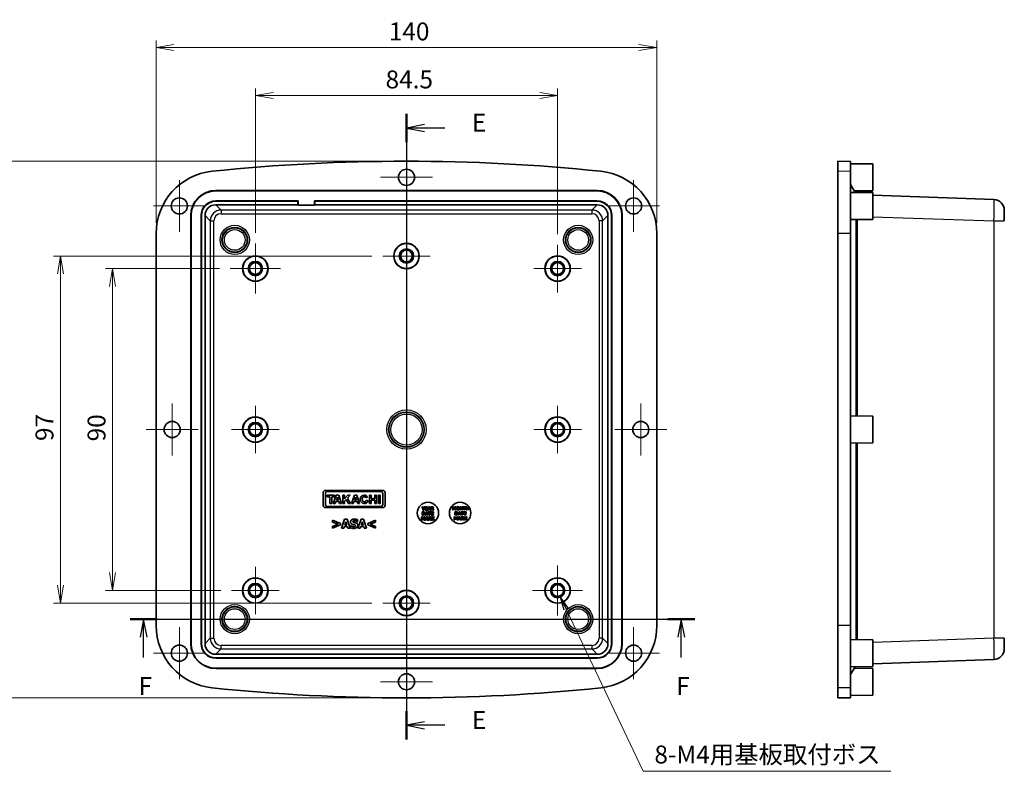
# Model space of a CAD drawing. Units: millimetres. Extents: x 22 to 2984, y 12 to 574.
# Drawn here: x 2345 to 2621, y 253 to 463 of the extents above; entities that cross this region are included whole.
import ezdxf

# ---------------------------------------------------------------- set-up
doc = ezdxf.new("R2010")
doc.units = ezdxf.units.MM
doc.header["$LTSCALE"] = 1.5
doc.layers.get('Defpoints').update_dxf_attribs({"lineweight": 25})
for name, color, linetype, lineweight in [('Center Mark (ISO)', 131, 'Continuous', 18), ('Dimension (ISO)', 7, 'Continuous', 18), ('Dimension (ISO) @ 1', 7, 'Continuous', 18), ('Section Line (ISO)', 7, 'Continuous', 25), ('Symbol (ISO)', 7, 'Continuous', 18), ('Symbol (ISO) @ 1', 7, 'Continuous', 18), ('Visible (ISO)', 7, 'Continuous', 35), ('Visible Narrow (ISO)', 7, 'Continuous', 25)]:
    doc.layers.add(name, color=color, linetype=linetype, lineweight=lineweight)
doc.styles.add('Note Text (TK)', font='MS PGothic.ttf')
doc.dimstyles.new('Default - Method 1b (TK)', dxfattribs={"dimscale": 1.5, "dimtxt": 2.5, "dimasz": 2.5, "dimexe": 1, "dimexo": 1.5, "dimgap": 1, "dimtad": 1, "dimtoh": 1, "dimrnd": 1e-08, "dimdsep": 46, "dimtxsty": 'Note Text (TK)', "dimblk": 'OPEN', "dimcen": 0.09, "dimdle": 5, "dimclrd": 100, "dimclre": 100, "dimclrt": 7, "dimadec": 1, "dimazin": 1, "dimtfac": 1, "dimtmove": 0, "dimatfit": 3, "dimldrblk": 'OPEN', "dimfxl": 1, "dimtolj": 1, "dimlwd": -1, "dimlwe": -1, "dimarcsym": 0})
doc.dimstyles.new('Default - Method 1b (TK)$7', dxfattribs={"dimscale": 1.5, "dimtxt": 2.5, "dimasz": 2.5, "dimexe": 1, "dimexo": 1.5, "dimgap": 1, "dimtad": 1, "dimtoh": 1, "dimrnd": 1e-08, "dimdsep": 46, "dimtxsty": 'Note Text (TK)', "dimblk": 'OPEN', "dimcen": 0.09, "dimdle": 5, "dimclrd": 100, "dimclre": 100, "dimclrt": 7, "dimadec": 1, "dimazin": 1, "dimtfac": 1, "dimtmove": 0, "dimatfit": 3, "dimldrblk": 'OPEN', "dimfxl": 1, "dimtolj": 1, "dimlwd": -1, "dimlwe": -1, "dimarcsym": 0})

# ---------------------------------------------------------------- blocks, each defined once
blk = doc.blocks.new('2dTransSection4')
at = {"layer": 'Section Line (ISO)', "linetype": 'Continuous'}
for p, q in [((140.11, 220.14), (140.11, 132.69)), ((142.61, 218.66), (140.11, 218.16)), ((142.61, 218.16), (140.11, 218.16)), ((140.11, 218.16), (142.61, 217.66)), ((145.49, 218.16), (142.61, 218.16)), ((142.61, 135.18), (140.11, 134.68)), ((142.61, 134.68), (140.11, 134.68)), ((140.11, 134.68), (142.61, 134.18)), ((145.49, 134.68), (142.61, 134.68))]:
    blk.add_line(p, q, dxfattribs=at)
at = {"layer": 'Section Line (ISO)', "linetype": 'Continuous', "lineweight": 50}
for p, q in [((140.11, 220.14), (140.11, 216.18)), ((140.11, 136.66), (140.11, 132.69))]:
    blk.add_line(p, q, dxfattribs=at)
at = {"layer": 'Section Line (ISO)', "char_height": 2.5, "attachment_point": 7, "style": 'Note Text (TK)'}
for insert in [(149.26, 216.89), (149.26, 133.4)]:
    blk.add_mtext('E', dxfattribs=dict(at, insert=insert))
blk = doc.blocks.new('2dTransSection5')
at = {"layer": 'Section Line (ISO)', "linetype": 'Continuous'}
for p, q in [((101.48, 149.52), (180.42, 149.52)), ((103.37, 149.52), (102.87, 147.02)), ((103.37, 147.02), (103.37, 149.52)), ((103.87, 147.02), (103.37, 149.52)), ((178.53, 149.52), (178.03, 147.02)), ((178.53, 147.02), (178.53, 149.52)), ((179.03, 147.02), (178.53, 149.52)), ((103.37, 144.17), (103.37, 147.02)), ((178.53, 144.17), (178.53, 147.02))]:
    blk.add_line(p, q, dxfattribs=at)
at = {"layer": 'Section Line (ISO)', "linetype": 'Continuous', "lineweight": 50}
for p, q in [((101.48, 149.52), (105.26, 149.52)), ((176.64, 149.52), (180.42, 149.52))]:
    blk.add_line(p, q, dxfattribs=at)
at = {"layer": 'Section Line (ISO)', "char_height": 2.5, "attachment_point": 7, "style": 'Note Text (TK)'}
for insert in [(102.66, 138.13), (177.82, 138.13)]:
    blk.add_mtext('F', dxfattribs=dict(at, insert=insert))
blk = doc.blocks.new('_Open')
at = {"color": 0, "linetype": 'ByBlock', "lineweight": -2}
for p, q in [((-1, 0.167), (0, 0)), ((-1, -0.167), (0, 0)), ((0, 0), (-1, 0))]:
    blk.add_line(p, q, dxfattribs=at)
blk = doc.blocks.new('*D101')
at = {"layer": 'Defpoints', "color": 0}
for p in [(2495.72, 441.4), (2411.22, 400.04), (2495.72, 399.69)]:
    blk.add_point(p, dxfattribs=at)
at = {"layer": 'Dimension (ISO)', "color": 100}
for p, q in [((2411.22, 403.04), (2411.22, 443.4)), ((2495.72, 402.69), (2495.72, 443.4)), ((2416.22, 441.4), (2490.72, 441.4))]:
    blk.add_line(p, q, dxfattribs=at)
at = {"layer": 'Dimension (ISO)', "color": 100, "xscale": 5, "yscale": 5, "zscale": 5, "rotation": 180}
blk.add_blockref('_Open', (2411.22, 441.4), dxfattribs=at)
at = {"layer": 'Dimension (ISO)', "color": 100, "xscale": 5, "yscale": 5, "zscale": 5}
blk.add_blockref('_Open', (2495.72, 441.4), dxfattribs=at)
at = {"layer": 'Dimension (ISO)', "color": 7, "insert": (2447.63, 445.9), "char_height": 5, "attachment_point": 4, "style": 'Note Text (TK)'}
blk.add_mtext('\\A1;84.5', dxfattribs=at)
blk = doc.blocks.new('*D88')
at = {"layer": 'Defpoints', "color": 0}
for p in [(2523.47, 454.82), (2383.47, 402.82), (2523.47, 402.82)]:
    blk.add_point(p, dxfattribs=at)
at = {"layer": 'Dimension (ISO)', "color": 100}
for p, q in [((2383.47, 405.82), (2383.47, 456.82)), ((2388.47, 454.82), (2518.47, 454.82)), ((2523.47, 405.82), (2523.47, 456.82))]:
    blk.add_line(p, q, dxfattribs=at)
at = {"layer": 'Dimension (ISO)', "color": 100, "xscale": 5, "yscale": 5, "zscale": 5, "rotation": 180}
blk.add_blockref('_Open', (2383.47, 454.82), dxfattribs=at)
at = {"layer": 'Dimension (ISO)', "color": 100, "xscale": 5, "yscale": 5, "zscale": 5}
blk.add_blockref('_Open', (2523.47, 454.82), dxfattribs=at)
at = {"layer": 'Dimension (ISO)', "color": 7, "insert": (2448.53, 459.32), "char_height": 5, "attachment_point": 4, "style": 'Note Text (TK)'}
blk.add_mtext('\\A1;140', dxfattribs=at)
blk = doc.blocks.new('*D89')
at = {"layer": 'Defpoints', "color": 0}
for p in [(2404.22, 393.04), (2371.32, 303.04), (2404.57, 303.04)]:
    blk.add_point(p, dxfattribs=at)
at = {"layer": 'Dimension (ISO)', "color": 100}
for p, q in [((2401.22, 393.04), (2369.32, 393.04)), ((2371.32, 388.04), (2371.32, 308.04)), ((2401.57, 303.04), (2369.32, 303.04))]:
    blk.add_line(p, q, dxfattribs=at)
at = {"layer": 'Dimension (ISO)', "color": 100, "xscale": 5, "yscale": 5, "zscale": 5}
for p, rotation in [((2371.32, 393.04), 90), ((2371.32, 303.04), 270)]:
    blk.add_blockref('_Open', p, dxfattribs=dict(at, rotation=rotation))
at = {"layer": 'Dimension (ISO)', "color": 7, "insert": (2366.82, 344.73), "char_height": 5, "attachment_point": 4, "rotation": 90, "style": 'Note Text (TK)'}
blk.add_mtext('\\A1;90', dxfattribs=at)
blk = doc.blocks.new('*D90')
at = {"layer": 'Defpoints', "color": 0}
for p in [(2446.82, 396.54), (2356.76, 299.54), (2446.82, 299.54)]:
    blk.add_point(p, dxfattribs=at)
at = {"layer": 'Dimension (ISO)', "color": 100}
for p, q in [((2443.82, 396.54), (2354.76, 396.54)), ((2356.76, 391.54), (2356.76, 304.54)), ((2443.82, 299.54), (2354.76, 299.54))]:
    blk.add_line(p, q, dxfattribs=at)
at = {"layer": 'Dimension (ISO)', "color": 100, "xscale": 5, "yscale": 5, "zscale": 5}
for p, rotation in [((2356.76, 396.54), 90), ((2356.76, 299.54), 270)]:
    blk.add_blockref('_Open', p, dxfattribs=dict(at, rotation=rotation))
at = {"layer": 'Dimension (ISO)', "color": 7, "insert": (2352.26, 344.83), "char_height": 5, "attachment_point": 4, "rotation": 90, "style": 'Note Text (TK)'}
blk.add_mtext('\\A1;97', dxfattribs=at)
blk = doc.blocks.new('*D91')
at = {"layer": 'Defpoints', "color": 0}
for p in [(2453.47, 423.04), (2342.03, 273.04), (2453.47, 273.04)]:
    blk.add_point(p, dxfattribs=at)
at = {"layer": 'Dimension (ISO)', "color": 100}
for p, q in [((2450.47, 423.04), (2340.03, 423.04)), ((2342.03, 418.04), (2342.03, 278.04)), ((2450.47, 273.04), (2340.03, 273.04))]:
    blk.add_line(p, q, dxfattribs=at)
at = {"layer": 'Dimension (ISO)', "color": 100, "xscale": 5, "yscale": 5, "zscale": 5}
for p, rotation in [((2342.03, 423.04), 90), ((2342.03, 273.04), 270)]:
    blk.add_blockref('_Open', p, dxfattribs=dict(at, rotation=rotation))
at = {"layer": 'Dimension (ISO)', "color": 7, "insert": (2337.53, 343.09), "char_height": 5, "attachment_point": 4, "rotation": 90, "style": 'Note Text (TK)'}
blk.add_mtext('\\A1;150', dxfattribs=at)

msp = doc.modelspace()

# ---------------------------------------------------------------- linework, layer by layer
at = {"layer": 'Center Mark (ISO)', "linetype": 'Continuous'}
for p, q in [((2453.4706, 425.7866), (2453.4706, 411.2866)), ((2460.7206, 418.5366), (2446.2206, 418.5366)), ((2389.9706, 417.7866), (2389.9706, 403.2866)), ((2516.9706, 417.7866), (2516.9706, 403.2866)), ((2397.2206, 410.5366), (2382.7206, 410.5366)), ((2524.2206, 410.5366), (2509.7206, 410.5366)), ((2453.4706, 403.1866), (2453.4706, 389.8866)), ((2411.2206, 400.0366), (2411.2206, 386.0366)), ((2495.7206, 399.6866), (2495.7206, 386.3866)), ((2460.1206, 396.5366), (2446.8206, 396.5366)), ((2418.2206, 393.0366), (2404.2206, 393.0366)), ((2502.3706, 393.0366), (2489.0706, 393.0366)), ((2387.9706, 355.2866), (2387.9706, 340.7866)), ((2518.9706, 355.2866), (2518.9706, 340.7866)), ((2411.2206, 354.6866), (2411.2206, 341.3866)), ((2495.7206, 354.6866), (2495.7206, 341.3866)), ((2395.2206, 348.0366), (2380.7206, 348.0366)), ((2417.8706, 348.0366), (2404.5706, 348.0366)), ((2502.3706, 348.0366), (2489.0706, 348.0366)), ((2526.2206, 348.0366), (2511.7206, 348.0366)), ((2411.2206, 309.6866), (2411.2206, 296.3866)), ((2495.7206, 310.0366), (2495.7206, 296.0366)), ((2453.4706, 306.1866), (2453.4706, 292.8866)), ((2417.8706, 303.0366), (2404.5706, 303.0366)), ((2502.7206, 303.0366), (2488.7206, 303.0366)), ((2460.1206, 299.5366), (2446.8206, 299.5366)), ((2389.9706, 292.7866), (2389.9706, 278.2866)), ((2516.9706, 292.7866), (2516.9706, 278.2866)), ((2397.2206, 285.5366), (2382.7206, 285.5366)), ((2453.4706, 284.7866), (2453.4706, 270.2866)), ((2524.2206, 285.5366), (2509.7206, 285.5366)), ((2460.7206, 277.5366), (2446.2206, 277.5366))]:
    msp.add_line(p, q, dxfattribs=at)
at = {"layer": 'Visible (ISO)'}
for p, q in [((2574.106, 423.0366), (2574.106, 420.2235)), ((2577.606, 423.0061), (2574.106, 423.0366)), ((2577.606, 423.0061), (2577.606, 420.1932)), ((2583.806, 422.2866), (2577.606, 422.3366)), ((2583.806, 422.2866), (2583.806, 414.7866)), ((2574.106, 420.2235), (2574.106, 402.8172)), ((2577.606, 420.1932), (2577.606, 402.8172)), ((2577.606, 416.5366), (2578.8821, 414.3264)), ((2400.1503, 414.857), (2506.791, 414.857)), ((2506.791, 414.7522), (2400.1503, 414.7522)), ((2583.806, 414.2866), (2577.606, 414.3366)), ((2583.806, 414.7866), (2578.6404, 414.745)), ((2583.806, 414.2866), (2583.806, 406.7866)), ((2617.7107, 412.3362), (2583.806, 413.5201)), ((2400.1484, 410.857), (2423.1206, 410.857)), ((2423.2255, 411.9619), (2400.1503, 411.9619)), ((2423.1206, 411.857), (2400.1503, 411.857)), ((2423.1206, 411.857), (2423.2255, 411.9619)), ((2423.1206, 410.857), (2423.1206, 411.857)), ((2423.2255, 410.7872), (2423.1206, 410.857)), ((2423.2255, 411.9619), (2423.2255, 410.7872)), ((2427.7158, 410.7872), (2423.2255, 410.7872)), ((2427.7158, 410.7872), (2427.7158, 411.9619)), ((2506.791, 411.9619), (2427.7158, 411.9619)), ((2427.7158, 411.9619), (2427.8206, 411.857)), ((2427.8206, 410.857), (2427.7158, 410.7872)), ((2427.8206, 411.857), (2427.8206, 410.857)), ((2506.791, 411.857), (2427.8206, 411.857)), ((2427.8206, 410.857), (2506.7929, 410.857)), ((2393.1503, 288.2163), (2393.1503, 407.857)), ((2393.2551, 407.857), (2393.2551, 288.2163)), ((2396.0454, 407.857), (2396.0454, 288.2163)), ((2396.1503, 407.857), (2396.1503, 288.2163)), ((2397.1503, 288.2144), (2397.1503, 407.8589)), ((2509.791, 407.8589), (2509.791, 288.2144)), ((2510.791, 288.2163), (2510.791, 407.857)), ((2510.8959, 288.2163), (2510.8959, 407.857)), ((2513.6862, 288.2163), (2513.6862, 407.857)), ((2513.791, 407.857), (2513.791, 288.2163)), ((2620.606, 409.338), (2620.606, 406.3398)), ((2583.806, 406.7866), (2577.606, 406.7366)), ((2383.4706, 402.8172), (2383.4706, 293.2561)), ((2523.4706, 293.2561), (2523.4706, 402.8172)), ((2574.106, 293.2561), (2574.106, 402.8172)), ((2577.606, 402.8172), (2577.606, 293.2561)), ((2583.806, 351.7866), (2577.606, 351.8366)), ((2583.806, 351.7866), (2583.806, 344.2866)), ((2583.806, 344.2866), (2577.606, 344.2366)), ((2430.1672, 330.3985), (2430.1672, 326.8518)), ((2446.8325, 331.0366), (2430.8053, 331.0366)), ((2431.347, 330.7176), (2446.2909, 330.7176)), ((2447.4706, 326.8518), (2447.4706, 330.3985)), ((2430.8053, 327.0744), (2430.8053, 330.1759)), ((2431.2991, 329.664), (2431.2991, 329.2188)), ((2433.3659, 329.664), (2431.2991, 329.664)), ((2431.2991, 329.2188), (2432.06, 329.2188)), ((2432.06, 329.2188), (2432.06, 327.4008)), ((2432.5942, 329.2188), (2433.3659, 329.2188)), ((2432.5942, 327.4008), (2432.5942, 329.2188)), ((2433.8368, 329.664), (2432.9949, 327.4008)), ((2433.3659, 329.2188), (2433.3659, 329.664)), ((2433.5413, 327.4008), (2433.7235, 327.8908)), ((2433.7235, 327.8908), (2434.6004, 327.8908)), ((2434.5606, 329.664), (2433.8368, 329.664)), ((2433.8973, 328.3579), (2434.1907, 329.1468)), ((2434.4481, 328.3579), (2433.8973, 328.3579)), ((2434.1907, 329.1468), (2434.4481, 328.3579)), ((2435.2989, 327.4008), (2434.5606, 329.664)), ((2434.6004, 327.8908), (2434.7602, 327.4008)), ((2435.6735, 329.664), (2435.6735, 327.4008)), ((2436.1516, 329.664), (2435.6735, 329.664)), ((2436.1516, 328.7031), (2436.1516, 329.664)), ((2437.0596, 329.664), (2436.1516, 328.7031)), ((2436.1516, 327.9988), (2436.6374, 328.5129)), ((2436.1516, 327.4008), (2436.1516, 327.9988)), ((2436.6374, 328.5129), (2437.2995, 327.4008)), ((2436.9827, 328.8784), (2437.7251, 329.664)), ((2437.8624, 327.4008), (2436.9827, 328.8784)), ((2437.7251, 329.664), (2437.0596, 329.664)), ((2438.9046, 329.664), (2438.0628, 327.4008)), ((2438.6091, 327.4008), (2438.7914, 327.8908)), ((2438.7914, 327.8908), (2439.6683, 327.8908)), ((2439.6285, 329.664), (2438.9046, 329.664)), ((2438.9651, 328.3579), (2439.2586, 329.1468)), ((2439.5159, 328.3579), (2438.9651, 328.3579)), ((2439.2586, 329.1468), (2439.5159, 328.3579)), ((2440.3667, 327.4008), (2439.6285, 329.664)), ((2439.6683, 327.8908), (2439.8281, 327.4008)), ((2442.2167, 328.9458), (2442.6031, 329.2538)), ((2442.7601, 328.0724), (2442.2883, 328.2767)), ((2443.1243, 329.664), (2443.1243, 327.4008)), ((2443.5955, 329.664), (2443.1243, 329.664)), ((2443.5955, 328.755), (2443.5955, 329.664)), ((2444.6491, 328.755), (2443.5955, 328.755)), ((2443.5955, 328.3098), (2444.6491, 328.3098)), ((2443.5955, 327.4008), (2443.5955, 328.3098)), ((2444.6491, 329.664), (2444.6491, 328.755)), ((2445.1203, 329.664), (2444.6491, 329.664)), ((2444.6491, 328.3098), (2444.6491, 327.4008)), ((2445.1203, 327.4008), (2445.1203, 329.664)), ((2445.6249, 329.664), (2445.6249, 327.4008)), ((2446.0998, 329.664), (2445.6249, 329.664)), ((2446.0998, 327.4008), (2446.0998, 329.664)), ((2446.8325, 330.1759), (2446.8325, 327.0744)), ((2430.8053, 326.2136), (2446.8325, 326.2136)), ((2446.2909, 326.5327), (2431.347, 326.5327)), ((2432.06, 327.4008), (2432.5942, 327.4008)), ((2432.9949, 327.4008), (2433.5413, 327.4008)), ((2434.7602, 327.4008), (2435.2989, 327.4008)), ((2435.6735, 327.4008), (2436.1516, 327.4008)), ((2437.2995, 327.4008), (2437.8624, 327.4008)), ((2438.0628, 327.4008), (2438.6091, 327.4008)), ((2439.8281, 327.4008), (2440.3667, 327.4008)), ((2443.1243, 327.4008), (2443.5955, 327.4008)), ((2444.6491, 327.4008), (2445.1203, 327.4008)), ((2445.6249, 327.4008), (2446.0998, 327.4008)), ((2457.9961, 326.4433), (2457.7386, 326.4433)), ((2457.7386, 326.4433), (2458.0544, 325.908)), ((2458.1383, 325.0433), (2457.8597, 325.0433)), ((2457.8597, 325.0433), (2457.8597, 324.1433)), ((2458.1719, 326.1224), (2457.9961, 326.4433)), ((2458.0544, 325.908), (2458.0544, 325.5433)), ((2458.0544, 325.5433), (2458.2805, 325.5433)), ((2458.0858, 324.8756), (2458.0902, 324.8756)), ((2458.0858, 324.3118), (2458.0858, 324.8756)), ((2458.3418, 326.4433), (2458.1719, 326.1224)), ((2458.2805, 325.9189), (2458.5912, 326.4433)), ((2458.2805, 325.5433), (2458.2805, 325.9189)), ((2458.5912, 326.4433), (2458.3418, 326.4433)), ((2458.6729, 326.4433), (2458.6729, 325.5433)), ((2459.2812, 326.4433), (2458.6729, 326.4433)), ((2458.6729, 325.5433), (2459.2812, 325.5433)), ((2459.004, 325.0433), (2458.6999, 324.1433)), ((2458.8976, 326.1137), (2458.8976, 326.2719)), ((2458.8976, 326.2719), (2459.2812, 326.2719)), ((2459.2513, 326.1137), (2458.8976, 326.1137)), ((2458.8976, 325.7147), (2458.8976, 325.9423)), ((2458.8976, 325.9423), (2459.2513, 325.9423)), ((2459.2812, 325.7147), (2458.8976, 325.7147)), ((2459.2506, 325.0433), (2459.004, 325.0433)), ((2459.5547, 324.1433), (2459.2506, 325.0433)), ((2459.2513, 325.9423), (2459.2513, 326.1137)), ((2459.2812, 326.2719), (2459.2812, 326.4433)), ((2459.2812, 325.5433), (2459.2812, 325.7147)), ((2459.6415, 326.4433), (2459.3373, 325.5433)), ((2459.3373, 325.5433), (2459.5634, 325.5433)), ((2460.3096, 325.0433), (2459.551, 325.0433)), ((2459.551, 325.0433), (2459.551, 324.8719)), ((2459.551, 324.8719), (2459.8173, 324.8719)), ((2459.5634, 325.5433), (2459.6203, 325.7271)), ((2459.6203, 325.7271), (2459.9033, 325.7271)), ((2459.888, 326.4433), (2459.6415, 326.4433)), ((2459.6692, 325.8905), (2459.7618, 326.1881)), ((2459.8537, 325.8905), (2459.6692, 325.8905)), ((2459.7618, 326.1881), (2459.8537, 325.8905)), ((2459.8173, 324.8719), (2459.8173, 324.1433)), ((2460.1921, 325.5433), (2459.888, 326.4433)), ((2459.9033, 325.7271), (2459.9595, 325.5433)), ((2459.9595, 325.5433), (2460.1921, 325.5433)), ((2460.0433, 324.1433), (2460.0433, 324.8719)), ((2460.0433, 324.8719), (2460.3096, 324.8719)), ((2460.6436, 326.4433), (2460.2818, 326.4433)), ((2460.2818, 326.4433), (2460.2818, 325.5433)), ((2460.2818, 325.5433), (2460.5065, 325.5433)), ((2460.3096, 324.8719), (2460.3096, 325.0433)), ((2460.4022, 325.0433), (2460.4022, 324.1433)), ((2461.0104, 325.0433), (2460.4022, 325.0433)), ((2460.5065, 326.2778), (2460.5823, 326.2778)), ((2460.5065, 326.0356), (2460.5065, 326.2778)), ((2460.5714, 326.0356), (2460.5065, 326.0356)), ((2460.5065, 325.5433), (2460.5065, 325.8737)), ((2460.5065, 325.8737), (2460.5882, 325.8737)), ((2460.5882, 325.8737), (2460.8383, 325.5433)), ((2460.6268, 324.7137), (2460.6268, 324.8719)), ((2460.6268, 324.8719), (2461.0104, 324.8719)), ((2461.1133, 325.5433), (2460.8106, 325.9262)), ((2460.8383, 325.5433), (2461.1133, 325.5433)), ((2461.0104, 324.8719), (2461.0104, 325.0433)), ((2466.5783, 326.4635), (2466.3179, 326.4635)), ((2466.3179, 326.4635), (2466.3179, 325.5635)), ((2466.3179, 325.5635), (2466.5309, 325.5635)), ((2466.5309, 325.5635), (2466.5309, 326.1601)), ((2466.5309, 326.1601), (2466.6942, 325.7751)), ((2466.7781, 326.0194), (2466.5783, 326.4635)), ((2466.6942, 325.7751), (2466.8488, 325.7751)), ((2466.9765, 326.4635), (2466.7781, 326.0194)), ((2466.8488, 325.7751), (2467.0122, 326.1601)), ((2467.2369, 326.4635), (2466.9765, 326.4635)), ((2467.0122, 326.1601), (2467.0122, 325.5635)), ((2467.0122, 325.5635), (2467.2369, 325.5635)), ((2467.3029, 325.0635), (2467.0242, 325.0635)), ((2467.0242, 325.0635), (2467.0242, 324.1635)), ((2467.2369, 325.5635), (2467.2369, 326.4635)), ((2467.2503, 324.8958), (2467.2547, 324.8958)), ((2467.2503, 324.332), (2467.2503, 324.8958)), ((2468.1686, 325.0635), (2467.8644, 324.1635)), ((2468.4151, 325.0635), (2468.1686, 325.0635)), ((2468.6539, 326.4635), (2468.3768, 326.4635)), ((2468.3768, 326.4635), (2468.3768, 325.5635)), ((2468.3768, 325.5635), (2468.5832, 325.5635)), ((2468.7192, 324.1635), (2468.4151, 325.0635)), ((2468.5832, 325.5635), (2468.5832, 326.1908)), ((2468.5832, 326.1908), (2468.9304, 325.5635)), ((2468.9413, 325.9479), (2468.6539, 326.4635)), ((2469.4741, 325.0635), (2468.7156, 325.0635)), ((2468.7156, 325.0635), (2468.7156, 324.8922)), ((2468.7156, 324.8922), (2468.9818, 324.8922)), ((2468.9304, 325.5635), (2469.1477, 325.5635)), ((2469.1477, 326.4635), (2468.9413, 326.4635)), ((2468.9413, 326.4635), (2468.9413, 325.9479)), ((2468.9818, 324.8922), (2468.9818, 324.1635)), ((2469.1477, 325.5635), (2469.1477, 326.4635)), ((2469.2079, 324.1635), (2469.2079, 324.8922)), ((2469.2079, 324.8922), (2469.4741, 324.8922)), ((2469.9959, 326.4635), (2469.2374, 326.4635)), ((2469.2374, 326.4635), (2469.2374, 326.2922)), ((2469.2374, 326.2922), (2469.5036, 326.2922)), ((2469.4741, 324.8922), (2469.4741, 325.0635)), ((2469.5036, 326.2922), (2469.5036, 325.5635)), ((2469.5036, 325.5635), (2469.7297, 325.5635)), ((2469.5667, 325.0635), (2469.5667, 324.1635)), ((2470.175, 325.0635), (2469.5667, 325.0635)), ((2469.7297, 325.5635), (2469.7297, 326.2922)), ((2469.7297, 326.2922), (2469.9959, 326.2922)), ((2469.7913, 324.7339), (2469.7913, 324.8922)), ((2469.7913, 324.8922), (2470.175, 324.8922)), ((2469.9959, 326.2922), (2469.9959, 326.4635)), ((2470.3146, 326.4635), (2470.0886, 326.4635)), ((2470.0886, 326.4635), (2470.0886, 325.5635)), ((2470.0886, 325.5635), (2470.3146, 325.5635)), ((2470.175, 324.8922), (2470.175, 325.0635)), ((2470.3146, 326.1339), (2470.3146, 326.4635)), ((2470.6217, 326.1339), (2470.3146, 326.1339)), ((2470.3146, 325.5635), (2470.3146, 325.9625)), ((2470.3146, 325.9625), (2470.6217, 325.9625)), ((2470.8478, 326.4635), (2470.6217, 326.4635)), ((2470.6217, 326.4635), (2470.6217, 326.1339)), ((2470.6217, 325.9625), (2470.6217, 325.5635)), ((2470.6217, 325.5635), (2470.8478, 325.5635)), ((2470.8478, 325.5635), (2470.8478, 326.4635)), ((2432.8219, 322.6625), (2432.8219, 322.1912)), ((2435.012, 321.7528), (2432.8219, 322.6625)), ((2432.8219, 322.1912), (2434.3513, 321.5654)), ((2436.1688, 322.9836), (2435.3105, 320.4436)), ((2436.8645, 322.9836), (2436.1688, 322.9836)), ((2436.247, 321.4234), (2436.5084, 322.2632)), ((2436.5084, 322.2632), (2436.7678, 321.4234)), ((2437.7229, 320.4436), (2436.8645, 322.9836)), ((2439.705, 322.2776), (2439.7606, 322.2776)), ((2439.7606, 322.2776), (2439.7606, 322.8581)), ((2440.7733, 322.9836), (2439.915, 320.4436)), ((2441.469, 322.9836), (2440.7733, 322.9836)), ((2440.8515, 321.4234), (2441.113, 322.2632)), ((2441.113, 322.2632), (2441.3723, 321.4234)), ((2442.3274, 320.4436), (2441.469, 322.9836)), ((2444.8159, 322.6625), (2442.6258, 321.7528)), ((2443.2845, 321.5634), (2444.8159, 322.1912)), ((2444.8159, 322.1912), (2444.8159, 322.6625)), ((2457.9151, 323.6433), (2457.6548, 323.6433)), ((2457.6548, 323.6433), (2457.6548, 322.7433)), ((2457.6548, 322.7433), (2457.8677, 322.7433)), ((2457.8597, 324.1433), (2458.1412, 324.1433)), ((2457.8677, 322.7433), (2457.8677, 323.3399)), ((2457.8677, 323.3399), (2458.0311, 322.9548)), ((2458.115, 323.1992), (2457.9151, 323.6433)), ((2458.0311, 322.9548), (2458.1857, 322.9548)), ((2458.0902, 324.3118), (2458.0858, 324.3118)), ((2458.3134, 323.6433), (2458.115, 323.1992)), ((2458.1857, 322.9548), (2458.3491, 323.3399)), ((2458.5737, 323.6433), (2458.3134, 323.6433)), ((2458.3491, 323.3399), (2458.3491, 322.7433)), ((2458.3491, 322.7433), (2458.5737, 322.7433)), ((2458.5737, 322.7433), (2458.5737, 323.6433)), ((2458.9676, 323.6433), (2458.6634, 322.7433)), ((2458.6634, 322.7433), (2458.8895, 322.7433)), ((2458.6999, 324.1433), (2458.926, 324.1433)), ((2458.8895, 322.7433), (2458.9464, 322.9271)), ((2458.926, 324.1433), (2458.9829, 324.3271)), ((2458.9464, 322.9271), (2459.2294, 322.9271)), ((2459.2141, 323.6433), (2458.9676, 323.6433)), ((2458.9829, 324.3271), (2459.2659, 324.3271)), ((2458.9953, 323.0905), (2459.0879, 323.3881)), ((2459.1798, 323.0905), (2458.9953, 323.0905)), ((2459.0318, 324.4905), (2459.1244, 324.7881)), ((2459.2163, 324.4905), (2459.0318, 324.4905)), ((2459.0879, 323.3881), (2459.1798, 323.0905)), ((2459.1244, 324.7881), (2459.2163, 324.4905)), ((2459.5182, 322.7433), (2459.2141, 323.6433)), ((2459.2294, 322.9271), (2459.2856, 322.7433)), ((2459.2659, 324.3271), (2459.322, 324.1433)), ((2459.2856, 322.7433), (2459.5182, 322.7433)), ((2459.322, 324.1433), (2459.5547, 324.1433)), ((2459.9697, 323.6433), (2459.6079, 323.6433)), ((2459.6079, 323.6433), (2459.6079, 322.7433)), ((2459.6079, 322.7433), (2459.8326, 322.7433)), ((2459.8173, 324.1433), (2460.0433, 324.1433)), ((2459.8326, 323.4778), (2459.9084, 323.4778)), ((2459.8326, 323.2356), (2459.8326, 323.4778)), ((2459.8975, 323.2356), (2459.8326, 323.2356)), ((2459.8326, 322.7433), (2459.8326, 323.0737)), ((2459.8326, 323.0737), (2459.9143, 323.0737)), ((2459.9143, 323.0737), (2460.1644, 322.7433)), ((2460.4394, 322.7433), (2460.1367, 323.1262)), ((2460.1644, 322.7433), (2460.4394, 322.7433)), ((2460.4022, 324.1433), (2461.0104, 324.1433)), ((2460.7326, 323.6433), (2460.5065, 323.6433)), ((2460.5065, 323.6433), (2460.5065, 322.7433)), ((2460.5065, 322.7433), (2460.7326, 322.7433)), ((2460.9805, 324.7137), (2460.6268, 324.7137)), ((2460.6268, 324.3147), (2460.6268, 324.5423)), ((2460.6268, 324.5423), (2460.9805, 324.5423)), ((2461.0104, 324.3147), (2460.6268, 324.3147)), ((2461.0214, 323.6433), (2460.7326, 323.2415)), ((2460.7326, 323.2415), (2460.7326, 323.6433)), ((2460.7326, 323.0475), (2460.7771, 323.1087)), ((2460.7326, 322.7433), (2460.7326, 323.0475)), ((2460.7771, 323.1087), (2461.0214, 322.7433)), ((2460.9608, 323.2254), (2461.2818, 323.6433)), ((2461.2949, 322.7433), (2460.9608, 323.2254)), ((2460.9805, 324.5423), (2460.9805, 324.7137)), ((2461.0104, 324.1433), (2461.0104, 324.3147)), ((2461.2818, 323.6433), (2461.0214, 323.6433)), ((2461.0214, 322.7433), (2461.2949, 322.7433)), ((2467.0797, 323.6635), (2466.8193, 323.6635)), ((2466.8193, 323.6635), (2466.8193, 322.7635)), ((2466.8193, 322.7635), (2467.0323, 322.7635)), ((2467.0242, 324.1635), (2467.3058, 324.1635)), ((2467.0323, 322.7635), (2467.0323, 323.3601)), ((2467.0323, 323.3601), (2467.1956, 322.9751)), ((2467.2795, 323.2194), (2467.0797, 323.6635)), ((2467.1956, 322.9751), (2467.3503, 322.9751)), ((2467.2547, 324.332), (2467.2503, 324.332)), ((2467.4779, 323.6635), (2467.2795, 323.2194)), ((2467.3503, 322.9751), (2467.5136, 323.3601)), ((2467.7383, 323.6635), (2467.4779, 323.6635)), ((2467.5136, 323.3601), (2467.5136, 322.7635)), ((2467.5136, 322.7635), (2467.7383, 322.7635)), ((2467.7383, 322.7635), (2467.7383, 323.6635)), ((2468.1321, 323.6635), (2467.828, 322.7635)), ((2467.828, 322.7635), (2468.0541, 322.7635)), ((2467.8644, 324.1635), (2468.0905, 324.1635)), ((2468.0541, 322.7635), (2468.111, 322.9473)), ((2468.0905, 324.1635), (2468.1474, 324.3473)), ((2468.111, 322.9473), (2468.3939, 322.9473)), ((2468.3786, 323.6635), (2468.1321, 323.6635)), ((2468.1474, 324.3473), (2468.4304, 324.3473)), ((2468.1598, 323.1107), (2468.2525, 323.4083)), ((2468.3443, 323.1107), (2468.1598, 323.1107)), ((2468.1963, 324.5107), (2468.2889, 324.8083)), ((2468.3808, 324.5107), (2468.1963, 324.5107)), ((2468.2525, 323.4083), (2468.3443, 323.1107)), ((2468.2889, 324.8083), (2468.3808, 324.5107)), ((2468.6828, 322.7635), (2468.3786, 323.6635)), ((2468.3939, 322.9473), (2468.4501, 322.7635)), ((2468.4304, 324.3473), (2468.4866, 324.1635)), ((2468.4501, 322.7635), (2468.6828, 322.7635)), ((2468.4866, 324.1635), (2468.7192, 324.1635)), ((2469.1342, 323.6635), (2468.7725, 323.6635)), ((2468.7725, 323.6635), (2468.7725, 322.7635)), ((2468.7725, 322.7635), (2468.9971, 322.7635)), ((2468.9818, 324.1635), (2469.2079, 324.1635)), ((2468.9971, 323.498), (2469.073, 323.498)), ((2468.9971, 323.2558), (2468.9971, 323.498)), ((2469.062, 323.2558), (2468.9971, 323.2558)), ((2468.9971, 322.7635), (2468.9971, 323.0939)), ((2468.9971, 323.0939), (2469.0788, 323.0939)), ((2469.0788, 323.0939), (2469.3289, 322.7635)), ((2469.6039, 322.7635), (2469.3012, 323.1464)), ((2469.3289, 322.7635), (2469.6039, 322.7635)), ((2469.5667, 324.1635), (2470.175, 324.1635)), ((2469.8971, 323.6635), (2469.671, 323.6635)), ((2469.671, 323.6635), (2469.671, 322.7635)), ((2469.671, 322.7635), (2469.8971, 322.7635)), ((2470.1451, 324.7339), (2469.7913, 324.7339)), ((2469.7913, 324.3349), (2469.7913, 324.5625)), ((2469.7913, 324.5625), (2470.1451, 324.5625)), ((2470.175, 324.3349), (2469.7913, 324.3349)), ((2470.1859, 323.6635), (2469.8971, 323.2617)), ((2469.8971, 323.2617), (2469.8971, 323.6635)), ((2469.8971, 323.0677), (2469.9416, 323.1289)), ((2469.8971, 322.7635), (2469.8971, 323.0677)), ((2469.9416, 323.1289), (2470.1859, 322.7635)), ((2470.1254, 323.2456), (2470.4463, 323.6635)), ((2470.4594, 322.7635), (2470.1254, 323.2456)), ((2470.1451, 324.5625), (2470.1451, 324.7339)), ((2470.175, 324.1635), (2470.175, 324.3349)), ((2470.4463, 323.6635), (2470.1859, 323.6635)), ((2470.1859, 322.7635), (2470.4594, 322.7635)), ((2434.3513, 321.5654), (2432.8219, 320.9397)), ((2432.8219, 320.4683), (2435.012, 321.3781)), ((2432.8219, 320.9397), (2432.8219, 320.4683)), ((2435.012, 321.3781), (2435.012, 321.7528)), ((2435.3105, 320.4436), (2435.9486, 320.4436)), ((2435.9486, 320.4436), (2436.1091, 320.9624)), ((2436.1091, 320.9624), (2436.9078, 320.9624)), ((2436.7678, 321.4234), (2436.247, 321.4234)), ((2436.9078, 320.9624), (2437.0662, 320.4436)), ((2437.0662, 320.4436), (2437.7229, 320.4436)), ((2437.8381, 321.1991), (2437.8381, 320.5939)), ((2437.8958, 321.1991), (2437.8381, 321.1991)), ((2439.915, 320.4436), (2440.5531, 320.4436)), ((2440.5531, 320.4436), (2440.7136, 320.9624)), ((2440.7136, 320.9624), (2441.5123, 320.9624)), ((2441.3723, 321.4234), (2440.8515, 321.4234)), ((2441.5123, 320.9624), (2441.6708, 320.4436)), ((2441.6708, 320.4436), (2442.3274, 320.4436)), ((2442.6258, 321.7528), (2442.6258, 321.3781)), ((2442.6258, 321.3781), (2444.8159, 320.4683)), ((2444.8159, 320.9397), (2443.2845, 321.5634)), ((2444.8159, 320.4683), (2444.8159, 320.9397)), ((2574.106, 293.2561), (2574.106, 275.8498)), ((2577.606, 293.2561), (2577.606, 275.8801)), ((2583.806, 289.2866), (2577.606, 289.3366)), ((2583.806, 289.2866), (2583.806, 281.7866)), ((2620.606, 289.7335), (2620.606, 286.7353)), ((2506.7929, 285.2163), (2400.1484, 285.2163)), ((2400.1503, 284.2163), (2506.791, 284.2163)), ((2400.1503, 284.1114), (2506.791, 284.1114)), ((2583.806, 282.5532), (2617.7107, 283.7371)), ((2400.1503, 281.3211), (2506.791, 281.3211)), ((2506.791, 281.2163), (2400.1503, 281.2163)), ((2583.806, 281.7866), (2577.606, 281.7366)), ((2577.606, 279.5366), (2578.8821, 281.7469)), ((2583.806, 281.2866), (2578.6404, 281.3283)), ((2583.806, 281.2866), (2583.806, 273.7866)), ((2574.106, 275.8498), (2574.106, 273.0366)), ((2577.606, 275.8801), (2577.606, 273.0672)), ((2577.606, 273.0672), (2574.106, 273.0366)), ((2583.806, 273.7866), (2577.606, 273.7366))]:
    msp.add_line(p, q, dxfattribs=at)
for centre, radius in [((2453.4706, 418.5366), 2.25), ((2389.9706, 410.5366), 2.25), ((2516.9706, 410.5366), 2.25), ((2453.4706, 396.5366), 3.5567), ((2453.4706, 396.5366), 3.5), ((2411.2206, 393.0366), 3.5567), ((2411.2206, 393.0366), 3.5), ((2453.4706, 396.5366), 2), ((2453.4706, 396.5366), 1.65), ((2495.7206, 393.0366), 3.5567), ((2495.7206, 393.0366), 3.5), ((2411.2206, 393.0366), 2), ((2411.2206, 393.0366), 1.65), ((2495.7206, 393.0366), 2), ((2495.7206, 393.0366), 1.65), ((2387.9706, 348.0366), 2.25), ((2411.2206, 348.0366), 3.5567), ((2411.2206, 348.0366), 3.5), ((2411.2206, 348.0366), 2), ((2411.2206, 348.0366), 1.65), ((2495.7206, 348.0366), 3.5567), ((2495.7206, 348.0366), 3.5), ((2495.7206, 348.0366), 2), ((2495.7206, 348.0366), 1.65), ((2518.9706, 348.0366), 2.25), ((2459.4706, 324.7136), 3), ((2468.4706, 324.7136), 3), ((2411.2206, 303.0366), 3.5567), ((2411.2206, 303.0366), 3.5), ((2495.7206, 303.0366), 3.5567), ((2495.7206, 303.0366), 3.5), ((2411.2206, 303.0366), 2), ((2411.2206, 303.0366), 1.65), ((2453.4706, 299.5366), 3.5567), ((2453.4706, 299.5366), 3.5), ((2495.7206, 303.0366), 2), ((2495.7206, 303.0366), 1.65), ((2453.4706, 299.5366), 2), ((2453.4706, 299.5366), 1.65), ((2389.9706, 285.5366), 2.25), ((2516.9706, 285.5366), 2.25), ((2453.4706, 277.5366), 2.25)]:
    msp.add_circle(centre, radius, dxfattribs=at)
for centre, radius, start, end in [((2453.4706, -102.5884), 525.625, 84.069557, 95.930443), ((2400.9706, 402.8172), 17.5, 95.930443, 180), ((2505.9706, 402.8172), 17.5, 0, 84.069557), ((2400.1503, 407.857), 7, 90, 180), ((2400.1503, 407.857), 6.8952, 90, 180), ((2506.791, 407.857), 7, 0, 90), ((2506.791, 407.857), 6.8952, 0, 90), ((2400.1503, 407.857), 4.1048, 90, 180), ((2400.1503, 407.857), 4, 90, 180), ((2506.791, 407.857), 4.1048, 0, 90), ((2506.791, 407.857), 4, 0, 90), ((2617.606, 409.338), 3, 0, 88), ((2430.8053, 330.3985), 0.6381, 90, 180), ((2431.347, 330.1759), 0.5417, 90, 180), ((2446.2909, 330.1759), 0.5417, 0, 90), ((2446.8325, 330.3985), 0.6381, 0, 90), ((2441.6979, 328.5324), 1.1575, 38.550541, 336.582018), ((2430.8053, 326.8518), 0.6381, 180, 270), ((2431.347, 327.0744), 0.5417, 180, 270), ((2446.2909, 327.0744), 0.5417, 270, 0), ((2446.8325, 326.8518), 0.6381, 270, 0), ((2400.9706, 293.2561), 17.5, 180, 264.069557), ((2505.9706, 293.2561), 17.5, 275.930443, 0), ((2400.1503, 288.2163), 7, 180, 270), ((2400.1503, 288.2163), 6.8952, 180, 270), ((2400.1503, 288.2163), 4.1048, 180, 270), ((2400.1503, 288.2163), 4, 180, 270), ((2506.791, 288.2163), 4.1048, 270, 0), ((2506.791, 288.2163), 6.8952, 270, 0), ((2506.791, 288.2163), 4, 270, 0), ((2506.791, 288.2163), 7, 270, 0), ((2617.606, 286.7353), 3, 272, 0), ((2453.4706, 798.6616), 525.625, 264.069557, 275.930443)]:
    msp.add_arc(centre, radius, start, end, dxfattribs=at)
for centre, major_axis, ratio, start_param, end_param in [((2400.1521, 407.8552), (-2.1239, 2.1239), 0.99878277, 5.49839613, 7.06797448), ((2506.7892, 407.8552), (2.1239, 2.1239), 0.99878277, 5.49839613, 7.06797448), ((2441.6979, 328.5324), (0, -0.7272), 0.86734694, 2.1755708, 7.49463442), ((2400.1521, 288.2181), (-2.1239, -2.1239), 0.99878277, 5.49839613, 7.06797448), ((2506.7892, 288.2181), (2.1239, -2.1239), 0.99878277, 5.49839613, 7.06797448)]:
    msp.add_ellipse(centre, major_axis=major_axis, ratio=ratio, start_param=start_param, end_param=end_param, dxfattribs=at)
for points in [[(2458.0902, 324.8756), (2458.1602, 324.8756), (2458.2608, 324.8705), (2458.3068, 324.8457)], [(2458.4716, 324.9726), (2458.3987, 325.0193), (2458.2331, 325.0433), (2458.1383, 325.0433)], [(2458.3068, 324.8457), (2458.3695, 324.8099), (2458.4308, 324.683), (2458.4308, 324.594)], [(2458.6627, 324.5926), (2458.6627, 324.7231), (2458.5599, 324.9157), (2458.4716, 324.9726)], [(2460.707, 326.0655), (2460.6844, 326.0473), (2460.6181, 326.0356), (2460.5714, 326.0356)], [(2460.5823, 326.2778), (2460.621, 326.2778), (2460.6728, 326.2727), (2460.6939, 326.2639)], [(2460.877, 326.3952), (2460.8296, 326.4244), (2460.7187, 326.4433), (2460.6436, 326.4433)], [(2460.6939, 326.2639), (2460.7238, 326.2508), (2460.7501, 326.2019), (2460.7501, 326.1676)], [(2460.7501, 326.1676), (2460.7501, 326.1297), (2460.7289, 326.083), (2460.707, 326.0655)], [(2460.8106, 325.9262), (2460.8886, 325.9641), (2460.982, 326.0932), (2460.982, 326.1961)], [(2460.982, 326.1961), (2460.982, 326.269), (2460.9251, 326.3645), (2460.877, 326.3952)], [(2467.2547, 324.8958), (2467.3247, 324.8958), (2467.4254, 324.8907), (2467.4713, 324.8659)], [(2467.6362, 324.9928), (2467.5632, 325.0395), (2467.3977, 325.0635), (2467.3029, 325.0635)], [(2467.8065, 326.4825), (2467.603, 326.4825), (2467.371, 326.2302), (2467.371, 326.0135)], [(2467.371, 326.0135), (2467.371, 325.7977), (2467.603, 325.5446), (2467.8065, 325.5446)], [(2467.4713, 324.8659), (2467.5341, 324.8302), (2467.5953, 324.7033), (2467.5953, 324.6143)], [(2467.6044, 326.0135), (2467.6044, 326.0938), (2467.6387, 326.2097), (2467.6664, 326.2447)], [(2467.6657, 325.7838), (2467.6373, 325.821), (2467.6044, 325.9304), (2467.6044, 326.0135)], [(2467.8272, 324.6128), (2467.8272, 324.7434), (2467.7244, 324.9359), (2467.6362, 324.9928)], [(2467.8072, 325.7145), (2467.7678, 325.7145), (2467.6941, 325.7466), (2467.6657, 325.7838)], [(2467.6664, 326.2447), (2467.6978, 326.2827), (2467.7656, 326.3126), (2467.8072, 326.3126)], [(2468.2426, 326.0135), (2468.2426, 326.2316), (2468.0092, 326.4825), (2467.8065, 326.4825)], [(2467.8065, 325.5446), (2468.0092, 325.5446), (2468.2426, 325.7947), (2468.2426, 326.0135)], [(2467.8072, 326.3126), (2467.8466, 326.3126), (2467.9195, 326.2805), (2467.948, 326.2433)], [(2467.9487, 325.7853), (2467.9217, 325.7488), (2467.8473, 325.7145), (2467.8072, 325.7145)], [(2467.948, 326.2433), (2467.9764, 326.2076), (2468.0092, 326.0945), (2468.0092, 326.0135)], [(2468.0092, 326.0135), (2468.0092, 325.9289), (2467.9779, 325.8246), (2467.9487, 325.7853)], [(2438.9085, 323.0289), (2438.4556, 323.0289), (2437.8525, 322.5864), (2437.8525, 322.2303)], [(2437.8525, 322.2303), (2437.8525, 321.9668), (2438.1078, 321.6148), (2438.4021, 321.5119)], [(2438.505, 322.3085), (2438.505, 322.3744), (2438.5915, 322.4814), (2438.6512, 322.5082)], [(2438.8405, 322.0512), (2438.6429, 322.0965), (2438.505, 322.2097), (2438.505, 322.3085)], [(2438.6512, 322.5082), (2438.7253, 322.5411), (2438.857, 322.5658), (2438.9414, 322.5658)], [(2439.7606, 322.8581), (2439.5836, 322.9363), (2439.1349, 323.0289), (2438.9085, 323.0289)], [(2438.9414, 322.5658), (2439.1555, 322.5658), (2439.563, 322.3991), (2439.705, 322.2776)], [(2458.3177, 324.3468), (2458.2703, 324.3169), (2458.166, 324.3118), (2458.0902, 324.3118)], [(2458.1412, 324.1433), (2458.2339, 324.1433), (2458.3987, 324.1696), (2458.4687, 324.2148)], [(2458.4308, 324.594), (2458.4308, 324.5051), (2458.3732, 324.3818), (2458.3177, 324.3468)], [(2458.4687, 324.2148), (2458.5526, 324.268), (2458.6627, 324.4664), (2458.6627, 324.5926)], [(2460.0331, 323.2655), (2460.0105, 323.2473), (2459.9442, 323.2356), (2459.8975, 323.2356)], [(2459.9084, 323.4778), (2459.9471, 323.4778), (2459.9989, 323.4727), (2460.02, 323.4639)], [(2460.2031, 323.5952), (2460.1557, 323.6244), (2460.0448, 323.6433), (2459.9697, 323.6433)], [(2460.02, 323.4639), (2460.0499, 323.4508), (2460.0762, 323.4019), (2460.0762, 323.3676)], [(2460.0762, 323.3676), (2460.0762, 323.3297), (2460.055, 323.283), (2460.0331, 323.2655)], [(2460.1367, 323.1262), (2460.2147, 323.1641), (2460.3081, 323.2932), (2460.3081, 323.3961)], [(2460.3081, 323.3961), (2460.3081, 323.469), (2460.2512, 323.5645), (2460.2031, 323.5952)], [(2467.4823, 324.367), (2467.4349, 324.3371), (2467.3306, 324.332), (2467.2547, 324.332)], [(2467.3058, 324.1635), (2467.3984, 324.1635), (2467.5632, 324.1898), (2467.6332, 324.235)], [(2467.5953, 324.6143), (2467.5953, 324.5253), (2467.5377, 324.402), (2467.4823, 324.367)], [(2467.6332, 324.235), (2467.7171, 324.2883), (2467.8272, 324.4866), (2467.8272, 324.6128)], [(2469.1977, 323.2858), (2469.1751, 323.2675), (2469.1087, 323.2558), (2469.062, 323.2558)], [(2469.073, 323.498), (2469.1116, 323.498), (2469.1634, 323.4929), (2469.1845, 323.4841)], [(2469.3676, 323.6154), (2469.3202, 323.6446), (2469.2093, 323.6635), (2469.1342, 323.6635)], [(2469.1845, 323.4841), (2469.2144, 323.471), (2469.2407, 323.4221), (2469.2407, 323.3879)], [(2469.2407, 323.3879), (2469.2407, 323.3499), (2469.2195, 323.3033), (2469.1977, 323.2858)], [(2469.3012, 323.1464), (2469.3793, 323.1844), (2469.4726, 323.3135), (2469.4726, 323.4163)], [(2469.4726, 323.4163), (2469.4726, 323.4892), (2469.4157, 323.5848), (2469.3676, 323.6154)], [(2437.8381, 320.5939), (2438.0275, 320.5116), (2438.468, 320.3984), (2438.7603, 320.3984)], [(2438.7623, 320.8615), (2438.5462, 320.8615), (2438.0872, 321.0365), (2437.8958, 321.1991)], [(2438.4021, 321.5119), (2438.5318, 321.4666), (2438.8261, 321.407), (2438.9558, 321.372)], [(2438.7603, 320.3984), (2439.2666, 320.3984), (2439.8615, 320.8594), (2439.8615, 321.2382)], [(2439.0505, 320.9109), (2438.997, 320.8862), (2438.8179, 320.8615), (2438.7623, 320.8615)], [(2439.3407, 321.9195), (2439.2049, 321.9668), (2438.9682, 322.0224), (2438.8405, 322.0512)], [(2438.9558, 321.372), (2439.0587, 321.3452), (2439.209, 321.2258), (2439.209, 321.1291)], [(2439.209, 321.1291), (2439.209, 321.0447), (2439.1164, 320.9397), (2439.0505, 320.9109)], [(2439.8615, 321.2382), (2439.8615, 321.5016), (2439.6042, 321.8227), (2439.3407, 321.9195)]]:
    msp.add_open_spline(points, degree=2, dxfattribs=at)
at = {"layer": 'Visible Narrow (ISO)'}
for p, q in [((2577.606, 420.1932), (2574.106, 420.2235)), ((2400.1503, 414.857), (2400.1503, 414.7522)), ((2506.791, 414.857), (2506.791, 414.7522)), ((2401.6338, 409.3717), (2400.1484, 410.857)), ((2400.1503, 411.857), (2400.1503, 411.9619)), ((2506.7929, 410.857), (2505.3075, 409.3717)), ((2506.791, 411.857), (2506.791, 411.9619)), ((2393.1503, 407.857), (2393.2551, 407.857)), ((2396.1503, 407.857), (2396.0454, 407.857)), ((2397.1503, 407.8589), (2398.6356, 406.3735)), ((2505.3075, 409.3717), (2401.6338, 409.3717)), ((2401.6338, 409.3717), (2401.6338, 408.3723)), ((2401.6338, 408.3723), (2505.3075, 408.3723)), ((2505.3075, 409.3717), (2505.3075, 408.3723)), ((2508.3057, 406.3735), (2509.791, 407.8589)), ((2510.791, 407.857), (2510.8959, 407.857)), ((2513.791, 407.857), (2513.6862, 407.857)), ((2583.806, 407.5238), (2617.7107, 406.3398)), ((2398.6356, 406.3735), (2399.635, 406.3735)), ((2398.6356, 406.3735), (2398.6356, 289.6998)), ((2399.635, 289.6998), (2399.635, 406.3735)), ((2507.3063, 406.3735), (2507.3063, 289.6998)), ((2508.3057, 406.3735), (2507.3063, 406.3735)), ((2508.3057, 289.6998), (2508.3057, 406.3735)), ((2579.1173, 406.7488), (2579.1173, 351.8245)), ((2579.5328, 351.8211), (2579.5328, 406.7522)), ((2617.7107, 406.3398), (2617.7107, 289.7335)), ((2617.7107, 406.3398), (2620.606, 406.3398)), ((2577.606, 402.8172), (2574.106, 402.8172)), ((2579.1173, 344.2488), (2579.1173, 289.3245)), ((2579.5328, 289.3211), (2579.5328, 344.2522)), ((2577.606, 293.2561), (2574.106, 293.2561)), ((2398.6356, 289.6998), (2397.1503, 288.2144)), ((2398.6356, 289.6998), (2399.635, 289.6998)), ((2508.3057, 289.6998), (2507.3063, 289.6998)), ((2509.791, 288.2144), (2508.3057, 289.6998)), ((2617.7107, 289.7335), (2583.806, 288.5495)), ((2620.606, 289.7335), (2617.7107, 289.7335)), ((2393.1503, 288.2163), (2393.2551, 288.2163)), ((2396.1503, 288.2163), (2396.0454, 288.2163)), ((2400.1484, 285.2163), (2401.6338, 286.7016)), ((2505.3075, 287.701), (2401.6338, 287.701)), ((2401.6338, 286.7016), (2401.6338, 287.701)), ((2401.6338, 286.7016), (2505.3075, 286.7016)), ((2505.3075, 287.701), (2505.3075, 286.7016)), ((2505.3075, 286.7016), (2506.7929, 285.2163)), ((2510.791, 288.2163), (2510.8959, 288.2163)), ((2513.791, 288.2163), (2513.6862, 288.2163)), ((2400.1503, 284.2163), (2400.1503, 284.1114)), ((2506.791, 284.2163), (2506.791, 284.1114)), ((2400.1503, 281.2163), (2400.1503, 281.3211)), ((2506.791, 281.2163), (2506.791, 281.3211)), ((2577.606, 275.8801), (2574.106, 275.8498))]:
    msp.add_line(p, q, dxfattribs=at)
for centre, radius in [((2405.4706, 401.0366), 4.0828), ((2501.4706, 401.0366), 4.0828), ((2405.4706, 401.0366), 3.5831), ((2405.4706, 401.0366), 3.3969), ((2405.4706, 401.0366), 2.8972), ((2501.4706, 401.0366), 3.5831), ((2501.4706, 401.0366), 3.3969), ((2501.4706, 401.0366), 2.8972), ((2453.4706, 348.0366), 5.4828), ((2453.4706, 348.0366), 4.9831), ((2453.4706, 348.0366), 4.8422), ((2453.4706, 348.0366), 4.3426), ((2405.4706, 295.0366), 4.0828), ((2405.4706, 295.0366), 3.5831), ((2405.4706, 295.0366), 3.3969), ((2405.4706, 295.0366), 2.8972), ((2501.4706, 295.0366), 4.0828), ((2501.4706, 295.0366), 3.5831), ((2501.4706, 295.0366), 3.3969), ((2501.4706, 295.0366), 2.8972)]:
    msp.add_circle(centre, radius, dxfattribs=at)
for centre, major_axis, ratio, start_param, end_param in [((2617.606, 406.3362), (-0.1047, -6), 0.01743381, 1.57170981, 3.14128816), ((2401.6362, 406.3711), (-2.1222, 2.1222), 0.99959343, 5.49839613, 7.06797448), ((2401.6362, 406.3711), (-1.4159, 1.4159), 0.99878277, 5.49839613, 7.06797448), ((2505.3051, 406.3711), (2.1222, 2.1222), 0.99959343, 5.49839613, 7.06797448), ((2505.3051, 406.3711), (1.4159, 1.4159), 0.99878277, 5.49839613, 7.06797448), ((2401.6362, 289.7022), (-2.1222, -2.1222), 0.99959343, 5.49839613, 7.06797448), ((2401.6362, 289.7022), (-1.4159, -1.4159), 0.99878277, 5.49839613, 7.06797448), ((2505.3051, 289.7022), (1.4159, -1.4159), 0.99878277, 5.49839613, 7.06797448), ((2505.3051, 289.7022), (2.1222, -2.1222), 0.99959343, 5.49839613, 7.06797448), ((2617.606, 289.7371), (0.1047, -6), 0.01743381, 0.00030449, 1.56988285)]:
    msp.add_ellipse(centre, major_axis=major_axis, ratio=ratio, start_param=start_param, end_param=end_param, dxfattribs=at)

# ---------------------------------------------------------------- block references
at = {"layer": 'Section Line (ISO)', "xscale": 2, "yscale": 2, "zscale": 2}
for name in ['2dTransSection4', '2dTransSection5']:
    msp.add_blockref(name, (2173.25, -4), dxfattribs=at)

# ---------------------------------------------------------------- texts
at = {"layer": 'Symbol (ISO) @ 1', "color": 7, "insert": (2522.7779, 254.701), "char_height": 5, "width": 68.099418, "attachment_point": 7, "line_spacing_factor": 1.5, "style": 'Note Text (TK)'}
msp.add_mtext('\\fＭＳ Ｐゴシック|b0|i0;8-M4用基板取付ボス', dxfattribs=at)

# ---------------------------------------------------------------- dimensions: what is measured, and where the dimension line sits
at = {"layer": 'Dimension (ISO) @ 1', "color": 100}
for base, p1, p2, angle, picture, middle in [((2523.4706, 454.8172), (2383.4706, 402.8172), (2523.4706, 402.8172), 180, '*D88', (2453.4706, 454.8172)), ((2495.7206, 441.4014), (2411.2206, 400.0366), (2495.7206, 399.6866), 180, '*D101', (2453.4706, 441.4014)), ((2342.0267, 273.0366), (2453.4706, 423.0366), (2453.4706, 273.0366), 90, '*D91', (2342.0267, 348.0366)), ((2356.7576, 299.5366), (2446.8206, 396.5366), (2446.8206, 299.5366), 90, '*D90', (2356.7576, 348.0366)), ((2371.3177, 303.0366), (2404.2206, 393.0366), (2404.5706, 303.0366), 90, '*D89', (2371.3177, 348.0366))]:
    dim = msp.add_linear_dim(base=base, p1=p1, p2=p2, angle=angle, dimstyle='Default - Method 1b (TK)', override={"dimscale": 1, "dimtxt": 5, "dimasz": 5, "dimexe": 2, "dimexo": 3, "dimgap": 2, "dimtoh": 0, "dimdec": 2, "dimcen": 0.18, "dimtol": 0, "dimlim": 0, "dimtp": 0, "dimtm": 0, "dimtdec": 2, "dimtix": 0, "dimtofl": 0, "dimtmove": 0, "dimatfit": 1}, dxfattribs=at)
    dim.commit()
    dim.dimension.update_dxf_attribs({"geometry": picture, "text_midpoint": middle, "dimtype": 160})

# ---------------------------------------------------------------- leaders
at = {"layer": 'Symbol (ISO)', "color": 100, "annotation_type": 0, "has_hookline": 1, "hookline_direction": 0, "text_width": 65.483}
msp.add_leader([(2496.4909, 301.1909), (2519.6403, 252.5059), (2523.3903, 252.5059)], dimstyle='Default - Method 1b (TK)$7', override={"dimgap": 0, "dimtad": 1}, dxfattribs=at)

doc.saveas('drawing.dxf')
